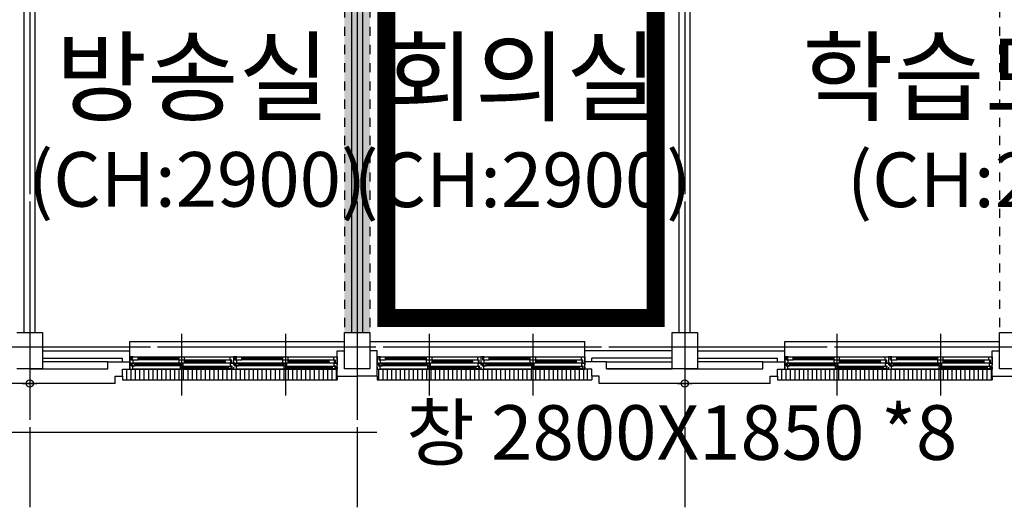
# Model space of a CAD drawing. Units: millimetres. Extents: x 385889 to 1058711, y -759159 to -94622.
# Drawn here: x 491816 to 505344, y -352824 to -346127 of the extents above; entities that cross this region are included whole.
import ezdxf
from ezdxf.enums import TextEntityAlignment as Align

# ---------------------------------------------------------------- set-up
doc = ezdxf.new("R2010")
doc.units = ezdxf.units.MM
doc.header["$LTSCALE"] = 50
for name, pattern in [('CEN', [62, 60, -1, 0, -1]), ('HIDDEN', [3, 2, -1]), ('HIDDEN2', [1, 0.5, -0.5])]:
    doc.linetypes.add(name, pattern=pattern)
for name, color, linetype in [('252', 252, 'Continuous'), ('A-CEN', 1, 'CEN'), ('A-ELE1', 2, 'Continuous'), ('A-SYM1', 7, 'Continuous'), ('A-TEXT', 3, 'Continuous'), ('arc', 7, 'Continuous')]:
    doc.layers.add(name, color=color, linetype=linetype)
doc.styles.add('맑은고딕', font='malgun.ttf')

msp = doc.modelspace()

# ---------------------------------------------------------------- hatches: boundary and pattern name
at = {"layer": '252'}
msp.add_hatch(color=256, dxfattribs=at).paths.add_polyline_path([(496628.7, -350423.6), (496628.7, -343473.6), (496278.7, -343473.6), (496278.7, -350423.6)])

# ---------------------------------------------------------------- linework, layer by layer
at = {"layer": 'A-CEN'}
for p, q in [((491953.7, -323823.6), (491953.7, -352823.6)), ((496453.7, -323823.6), (496453.7, -352823.6)), ((500953.7, -323823.6), (500953.7, -352823.6)), ((533912.5, -350623.6), (477269.3, -350623.6))]:
    msp.add_line(p, q, dxfattribs=at)
at = {"layer": 'A-ELE1', "linetype": 'HIDDEN', "ltscale": 10, "const_width": 250}
msp.add_lwpolyline([(496853.7, -350223.6), (500553.7, -350223.6), (500553.7, -343673.6), (496853.7, -343673.6)], close=True, dxfattribs=at)
at = {"layer": 'A-SYM1'}
msp.add_lwpolyline([(496723.5, -351796.4), (484751.6, -351796.4), (484398, -351442.9)], dxfattribs=at)
at = {"layer": 'arc'}
for p, q in [((491878.7, -350423.6), (491878.7, -343473.6)), ((492028.7, -350423.6), (492028.7, -343473.6)), ((496378.7, -350423.6), (496378.7, -343473.6)), ((496528.7, -350423.6), (496528.7, -343473.6)), ((500878.7, -350423.6), (500878.7, -343473.6)), ((501028.7, -350423.6), (501028.7, -343473.6)), ((491778.7, -350423.6), (492128.7, -350423.6)), ((492128.7, -350423.6), (492128.7, -350923.6)), ((494041.2, -350440.8), (494041.2, -351240.8)), ((494041.2, -350485.8), (494041.2, -351285.8)), ((495466.2, -350440.8), (495466.2, -351240.8)), ((495466.2, -350485.8), (495466.2, -351285.8)), ((496278.7, -350923.6), (496278.7, -350423.6)), ((496278.7, -350423.6), (496628.7, -350423.6)), ((496628.7, -350423.6), (496628.7, -350923.6)), ((497441.2, -350440.8), (497441.2, -351240.8)), ((497441.2, -350485.8), (497441.2, -351285.8)), ((498866.2, -350440.8), (498866.2, -351240.8)), ((498866.2, -350485.8), (498866.2, -351285.8)), ((500778.7, -350923.6), (500778.7, -350423.6)), ((500778.7, -350423.6), (501128.7, -350423.6)), ((501128.7, -350423.6), (501128.7, -350923.6)), ((503041.2, -350440.8), (503041.2, -351240.8)), ((503041.2, -350485.8), (503041.2, -351285.8)), ((504466.2, -350440.8), (504466.2, -351240.8)), ((504466.2, -350485.8), (504466.2, -351285.8)), ((505278.7, -350923.6), (505278.7, -350423.6)), ((505278.7, -350423.6), (505628.7, -350423.6)), ((493328.7, -350548.6), (496278.7, -350548.6)), ((493328.7, -350673.6), (493328.7, -350548.6)), ((496628.7, -350548.6), (499578.7, -350548.6)), ((499578.7, -350673.6), (499578.7, -350548.6)), ((502328.7, -350548.6), (505278.7, -350548.6)), ((502328.7, -350673.6), (502328.7, -350548.6)), ((492128.7, -350673.6), (493328.7, -350673.6)), ((492128.7, -350773.6), (493228.7, -350773.6)), ((493228.7, -350823.6), (493228.7, -350773.6)), ((493328.7, -350925.8), (493328.7, -350673.6)), ((493373.7, -350755.8), (493328.7, -350755.8)), ((493328.7, -350755.8), (493328.7, -350845.8)), ((493353.7, -350800.8), (493353.7, -350759.8)), ((493353.7, -350759.8), (493373.7, -350759.8)), ((493443.7, -350762.8), (493363.7, -350762.8)), ((493363.7, -350762.8), (493363.7, -350797.8)), ((493373.7, -350755.8), (494708.7, -350755.8)), ((493373.7, -350759.8), (493373.7, -350755.8)), ((494001.2, -350762.8), (493443.7, -350762.8)), ((493443.7, -350797.8), (493443.7, -350762.8)), ((494001.2, -350780.8), (493443.7, -350780.8)), ((494081.2, -350762.8), (494001.2, -350762.8)), ((494001.2, -350762.8), (494001.2, -350797.8)), ((494081.2, -350797.8), (494081.2, -350762.8)), ((494708.7, -350755.8), (494753.7, -350755.8)), ((494708.7, -350800.8), (494708.7, -350755.8)), ((494753.7, -350755.8), (494753.7, -350845.8)), ((494798.7, -350755.8), (494753.7, -350755.8)), ((494753.7, -350755.8), (494753.7, -350845.8)), ((494778.7, -350800.8), (494778.7, -350759.8)), ((494778.7, -350759.8), (494798.7, -350759.8)), ((494868.7, -350762.8), (494788.7, -350762.8)), ((494788.7, -350762.8), (494788.7, -350797.8)), ((494798.7, -350755.8), (496133.7, -350755.8)), ((494798.7, -350759.8), (494798.7, -350755.8)), ((495426.2, -350762.8), (494868.7, -350762.8)), ((494868.7, -350797.8), (494868.7, -350762.8)), ((495426.2, -350780.8), (494868.7, -350780.8)), ((495506.2, -350762.8), (495426.2, -350762.8)), ((495426.2, -350762.8), (495426.2, -350797.8)), ((495506.2, -350797.8), (495506.2, -350762.8)), ((496133.7, -350800.8), (496133.7, -350755.8)), ((496133.7, -350755.8), (496178.7, -350755.8)), ((496178.7, -350673.6), (496278.7, -350673.6)), ((496178.7, -351023.6), (496178.7, -350673.6)), ((496178.7, -350755.8), (496178.7, -350845.8)), ((496728.7, -350673.6), (496628.7, -350673.6)), ((496728.7, -351023.6), (496728.7, -350673.6)), ((496773.7, -350755.8), (496728.7, -350755.8)), ((496728.7, -350755.8), (496728.7, -350845.8)), ((496753.7, -350800.8), (496753.7, -350759.8)), ((496753.7, -350759.8), (496773.7, -350759.8)), ((496843.7, -350762.8), (496763.7, -350762.8)), ((496763.7, -350762.8), (496763.7, -350797.8)), ((496773.7, -350755.8), (498108.7, -350755.8)), ((496773.7, -350759.8), (496773.7, -350755.8)), ((497401.2, -350762.8), (496843.7, -350762.8)), ((496843.7, -350797.8), (496843.7, -350762.8)), ((497401.2, -350780.8), (496843.7, -350780.8)), ((497481.2, -350762.8), (497401.2, -350762.8)), ((497401.2, -350762.8), (497401.2, -350797.8)), ((497481.2, -350797.8), (497481.2, -350762.8)), ((498108.7, -350800.8), (498108.7, -350755.8)), ((498108.7, -350755.8), (498153.7, -350755.8)), ((498198.7, -350755.8), (498153.7, -350755.8)), ((498153.7, -350755.8), (498153.7, -350845.8)), ((498153.7, -350755.8), (498153.7, -350845.8)), ((498178.7, -350800.8), (498178.7, -350759.8)), ((498178.7, -350759.8), (498198.7, -350759.8)), ((498268.7, -350762.8), (498188.7, -350762.8)), ((498188.7, -350762.8), (498188.7, -350797.8)), ((498198.7, -350755.8), (499533.7, -350755.8)), ((498198.7, -350759.8), (498198.7, -350755.8)), ((498826.2, -350762.8), (498268.7, -350762.8)), ((498268.7, -350797.8), (498268.7, -350762.8)), ((498826.2, -350780.8), (498268.7, -350780.8)), ((498906.2, -350762.8), (498826.2, -350762.8)), ((498826.2, -350762.8), (498826.2, -350797.8)), ((498906.2, -350797.8), (498906.2, -350762.8)), ((499533.7, -350800.8), (499533.7, -350755.8)), ((499533.7, -350755.8), (499578.7, -350755.8)), ((500778.7, -350673.6), (499578.7, -350673.6)), ((499578.7, -350925.8), (499578.7, -350673.6)), ((499578.7, -350755.8), (499578.7, -350845.8)), ((500778.7, -350773.6), (499678.7, -350773.6)), ((499678.7, -350823.6), (499678.7, -350773.6)), ((501128.7, -350673.6), (502328.7, -350673.6)), ((501128.7, -350773.6), (502228.7, -350773.6)), ((502228.7, -350823.6), (502228.7, -350773.6)), ((502328.7, -350925.8), (502328.7, -350673.6)), ((502373.7, -350755.8), (502328.7, -350755.8)), ((502328.7, -350755.8), (502328.7, -350845.8)), ((502353.7, -350800.8), (502353.7, -350759.8)), ((502353.7, -350759.8), (502373.7, -350759.8)), ((502443.7, -350762.8), (502363.7, -350762.8)), ((502363.7, -350762.8), (502363.7, -350797.8)), ((502373.7, -350755.8), (503708.7, -350755.8)), ((502373.7, -350759.8), (502373.7, -350755.8)), ((503001.2, -350762.8), (502443.7, -350762.8)), ((502443.7, -350797.8), (502443.7, -350762.8)), ((503001.2, -350780.8), (502443.7, -350780.8)), ((503081.2, -350762.8), (503001.2, -350762.8)), ((503001.2, -350762.8), (503001.2, -350797.8)), ((503081.2, -350797.8), (503081.2, -350762.8)), ((503708.7, -350800.8), (503708.7, -350755.8)), ((503708.7, -350755.8), (503753.7, -350755.8)), ((503753.7, -350755.8), (503753.7, -350845.8)), ((503798.7, -350755.8), (503753.7, -350755.8)), ((503753.7, -350755.8), (503753.7, -350845.8)), ((503778.7, -350800.8), (503778.7, -350759.8)), ((503778.7, -350759.8), (503798.7, -350759.8)), ((503868.7, -350762.8), (503788.7, -350762.8)), ((503788.7, -350762.8), (503788.7, -350797.8)), ((503798.7, -350755.8), (505133.7, -350755.8)), ((503798.7, -350759.8), (503798.7, -350755.8)), ((504426.2, -350762.8), (503868.7, -350762.8)), ((503868.7, -350797.8), (503868.7, -350762.8)), ((504426.2, -350780.8), (503868.7, -350780.8)), ((504506.2, -350762.8), (504426.2, -350762.8)), ((504426.2, -350762.8), (504426.2, -350797.8)), ((504506.2, -350797.8), (504506.2, -350762.8)), ((505133.7, -350800.8), (505133.7, -350755.8)), ((505133.7, -350755.8), (505178.7, -350755.8)), ((505178.7, -350673.6), (505278.7, -350673.6)), ((505178.7, -351023.6), (505178.7, -350673.6)), ((505178.7, -350755.8), (505178.7, -350845.8)), ((493028.7, -350823.6), (492128.7, -350823.6)), ((493028.7, -350823.6), (493228.7, -350823.6)), ((493028.7, -350923.6), (493028.7, -350823.6)), ((493228.7, -350823.6), (493328.7, -350823.6)), ((493328.7, -350845.8), (493373.7, -350845.8)), ((493348.7, -350845.8), (493328.7, -350845.8)), ((493328.7, -350845.8), (493328.7, -350870.8)), ((493328.7, -350900.8), (493328.7, -350925.8)), ((493348.7, -350885.8), (493348.7, -350845.8)), ((493368.7, -350885.8), (493348.7, -350885.8)), ((493373.7, -350800.8), (493353.7, -350800.8)), ((493398.7, -350852.8), (493358.7, -350852.8)), ((493358.7, -350852.8), (493358.7, -350882.8)), ((494021.2, -350882.8), (493358.7, -350882.8)), ((493358.7, -350882.8), (493398.7, -350882.8)), ((493363.7, -350797.8), (493443.7, -350797.8)), ((493368.7, -350925.8), (493368.7, -350885.8)), ((493373.7, -350845.8), (493373.7, -350800.8)), ((494708.7, -350845.8), (493373.7, -350845.8)), ((494021.2, -350852.8), (493398.7, -350852.8)), ((493398.7, -350882.8), (493398.7, -350852.8)), ((494021.2, -350863.8), (493398.7, -350863.8)), ((494021.2, -350871.8), (493398.7, -350871.8)), ((494001.2, -350797.8), (493443.7, -350797.8)), ((494001.2, -350797.8), (494081.2, -350797.8)), ((494081.2, -350803.8), (494001.2, -350803.8)), ((494001.2, -350803.8), (494001.2, -350838.8)), ((494001.2, -350838.8), (494081.2, -350838.8)), ((494061.2, -350852.8), (494021.2, -350852.8)), ((494021.2, -350852.8), (494021.2, -350882.8)), ((494021.2, -350882.8), (494061.2, -350882.8)), ((494061.2, -350888.8), (494021.2, -350888.8)), ((494021.2, -350888.8), (494021.2, -350918.8)), ((494683.7, -350918.8), (494021.2, -350918.8)), ((494021.2, -350918.8), (494061.2, -350918.8)), ((494061.2, -350882.8), (494061.2, -350852.8)), ((494683.7, -350888.8), (494061.2, -350888.8)), ((494061.2, -350918.8), (494061.2, -350888.8)), ((494683.7, -350899.8), (494061.2, -350899.8)), ((494683.7, -350907.8), (494061.2, -350907.8)), ((494638.7, -350803.8), (494081.2, -350803.8)), ((494081.2, -350838.8), (494081.2, -350803.8)), ((494638.7, -350821.8), (494081.2, -350821.8)), ((494638.7, -350838.8), (494081.2, -350838.8)), ((494718.7, -350803.8), (494638.7, -350803.8)), ((494638.7, -350803.8), (494638.7, -350838.8)), ((494638.7, -350838.8), (494718.7, -350838.8)), ((494723.7, -350888.8), (494683.7, -350888.8)), ((494683.7, -350888.8), (494683.7, -350918.8)), ((494683.7, -350918.8), (494723.7, -350918.8)), ((494728.7, -350800.8), (494708.7, -350800.8)), ((494708.7, -350845.8), (494708.7, -350841.8)), ((494708.7, -350841.8), (494728.7, -350841.8)), ((494753.7, -350845.8), (494708.7, -350845.8)), ((494713.7, -350845.8), (494753.7, -350845.8)), ((494713.7, -350885.8), (494713.7, -350845.8)), ((494733.7, -350885.8), (494713.7, -350885.8)), ((494718.7, -350838.8), (494718.7, -350803.8)), ((494723.7, -350918.8), (494723.7, -350888.8)), ((494728.7, -350841.8), (494728.7, -350800.8)), ((494733.7, -350925.8), (494733.7, -350885.8)), ((494753.7, -350845.8), (494753.7, -350870.8)), ((494753.7, -350845.8), (494798.7, -350845.8)), ((494773.7, -350845.8), (494753.7, -350845.8)), ((494753.7, -350845.8), (494753.7, -350870.8)), ((494753.7, -350900.8), (494753.7, -350925.8)), ((494753.7, -350900.8), (494753.7, -350925.8)), ((494773.7, -350885.8), (494773.7, -350845.8)), ((494793.7, -350885.8), (494773.7, -350885.8)), ((494798.7, -350800.8), (494778.7, -350800.8)), ((494823.7, -350852.8), (494783.7, -350852.8)), ((494783.7, -350852.8), (494783.7, -350882.8)), ((495446.2, -350882.8), (494783.7, -350882.8)), ((494783.7, -350882.8), (494823.7, -350882.8)), ((494788.7, -350797.8), (494868.7, -350797.8)), ((494793.7, -350925.8), (494793.7, -350885.8)), ((494798.7, -350845.8), (494798.7, -350800.8)), ((496133.7, -350845.8), (494798.7, -350845.8)), ((495446.2, -350852.8), (494823.7, -350852.8)), ((494823.7, -350882.8), (494823.7, -350852.8)), ((495446.2, -350863.8), (494823.7, -350863.8)), ((495446.2, -350871.8), (494823.7, -350871.8)), ((495426.2, -350797.8), (494868.7, -350797.8)), ((495426.2, -350797.8), (495506.2, -350797.8)), ((495506.2, -350803.8), (495426.2, -350803.8)), ((495426.2, -350803.8), (495426.2, -350838.8)), ((495426.2, -350838.8), (495506.2, -350838.8)), ((495486.2, -350852.8), (495446.2, -350852.8)), ((495446.2, -350852.8), (495446.2, -350882.8)), ((495446.2, -350882.8), (495486.2, -350882.8)), ((495486.2, -350888.8), (495446.2, -350888.8)), ((495446.2, -350888.8), (495446.2, -350918.8)), ((496108.7, -350918.8), (495446.2, -350918.8)), ((495446.2, -350918.8), (495486.2, -350918.8)), ((495486.2, -350882.8), (495486.2, -350852.8)), ((496108.7, -350888.8), (495486.2, -350888.8)), ((495486.2, -350918.8), (495486.2, -350888.8)), ((496108.7, -350899.8), (495486.2, -350899.8)), ((496108.7, -350907.8), (495486.2, -350907.8)), ((496063.7, -350803.8), (495506.2, -350803.8)), ((495506.2, -350838.8), (495506.2, -350803.8)), ((496063.7, -350821.8), (495506.2, -350821.8)), ((496063.7, -350838.8), (495506.2, -350838.8)), ((496143.7, -350803.8), (496063.7, -350803.8)), ((496063.7, -350803.8), (496063.7, -350838.8)), ((496063.7, -350838.8), (496143.7, -350838.8)), ((496148.7, -350888.8), (496108.7, -350888.8)), ((496108.7, -350888.8), (496108.7, -350918.8)), ((496108.7, -350918.8), (496148.7, -350918.8)), ((496153.7, -350800.8), (496133.7, -350800.8)), ((496133.7, -350845.8), (496133.7, -350841.8)), ((496133.7, -350841.8), (496153.7, -350841.8)), ((496178.7, -350845.8), (496133.7, -350845.8)), ((496138.7, -350885.8), (496138.7, -350845.8)), ((496138.7, -350845.8), (496178.7, -350845.8)), ((496158.7, -350885.8), (496138.7, -350885.8)), ((496143.7, -350838.8), (496143.7, -350803.8)), ((496148.7, -350918.8), (496148.7, -350888.8)), ((496153.7, -350841.8), (496153.7, -350800.8)), ((496158.7, -350925.8), (496158.7, -350885.8)), ((496178.7, -350845.8), (496178.7, -350870.8)), ((496178.7, -350900.8), (496178.7, -350925.8)), ((496728.7, -350845.8), (496773.7, -350845.8)), ((496748.7, -350845.8), (496728.7, -350845.8)), ((496728.7, -350845.8), (496728.7, -350870.8)), ((496728.7, -350900.8), (496728.7, -350925.8)), ((496748.7, -350885.8), (496748.7, -350845.8)), ((496768.7, -350885.8), (496748.7, -350885.8)), ((496773.7, -350800.8), (496753.7, -350800.8)), ((496798.7, -350852.8), (496758.7, -350852.8)), ((496758.7, -350852.8), (496758.7, -350882.8)), ((497421.2, -350882.8), (496758.7, -350882.8)), ((496758.7, -350882.8), (496798.7, -350882.8)), ((496763.7, -350797.8), (496843.7, -350797.8)), ((496768.7, -350925.8), (496768.7, -350885.8)), ((496773.7, -350845.8), (496773.7, -350800.8)), ((498108.7, -350845.8), (496773.7, -350845.8)), ((497421.2, -350852.8), (496798.7, -350852.8)), ((496798.7, -350882.8), (496798.7, -350852.8)), ((497421.2, -350863.8), (496798.7, -350863.8)), ((497421.2, -350871.8), (496798.7, -350871.8)), ((497401.2, -350797.8), (496843.7, -350797.8)), ((497401.2, -350797.8), (497481.2, -350797.8)), ((497481.2, -350803.8), (497401.2, -350803.8)), ((497401.2, -350803.8), (497401.2, -350838.8)), ((497401.2, -350838.8), (497481.2, -350838.8)), ((497461.2, -350852.8), (497421.2, -350852.8)), ((497421.2, -350852.8), (497421.2, -350882.8)), ((497421.2, -350882.8), (497461.2, -350882.8)), ((497461.2, -350888.8), (497421.2, -350888.8)), ((497421.2, -350888.8), (497421.2, -350918.8)), ((498083.7, -350918.8), (497421.2, -350918.8)), ((497421.2, -350918.8), (497461.2, -350918.8)), ((497461.2, -350882.8), (497461.2, -350852.8)), ((498083.7, -350888.8), (497461.2, -350888.8)), ((497461.2, -350918.8), (497461.2, -350888.8)), ((498083.7, -350899.8), (497461.2, -350899.8)), ((498083.7, -350907.8), (497461.2, -350907.8)), ((498038.7, -350803.8), (497481.2, -350803.8)), ((497481.2, -350838.8), (497481.2, -350803.8)), ((498038.7, -350821.8), (497481.2, -350821.8)), ((498038.7, -350838.8), (497481.2, -350838.8)), ((498118.7, -350803.8), (498038.7, -350803.8)), ((498038.7, -350803.8), (498038.7, -350838.8)), ((498038.7, -350838.8), (498118.7, -350838.8)), ((498123.7, -350888.8), (498083.7, -350888.8)), ((498083.7, -350888.8), (498083.7, -350918.8)), ((498083.7, -350918.8), (498123.7, -350918.8)), ((498128.7, -350800.8), (498108.7, -350800.8)), ((498108.7, -350845.8), (498108.7, -350841.8)), ((498108.7, -350841.8), (498128.7, -350841.8)), ((498153.7, -350845.8), (498108.7, -350845.8)), ((498113.7, -350885.8), (498113.7, -350845.8)), ((498113.7, -350845.8), (498153.7, -350845.8)), ((498133.7, -350885.8), (498113.7, -350885.8)), ((498118.7, -350838.8), (498118.7, -350803.8)), ((498123.7, -350918.8), (498123.7, -350888.8)), ((498128.7, -350841.8), (498128.7, -350800.8)), ((498133.7, -350925.8), (498133.7, -350885.8)), ((498153.7, -350845.8), (498198.7, -350845.8)), ((498173.7, -350845.8), (498153.7, -350845.8)), ((498153.7, -350845.8), (498153.7, -350870.8)), ((498153.7, -350845.8), (498153.7, -350870.8)), ((498153.7, -350900.8), (498153.7, -350925.8)), ((498153.7, -350900.8), (498153.7, -350925.8)), ((498173.7, -350885.8), (498173.7, -350845.8)), ((498193.7, -350885.8), (498173.7, -350885.8)), ((498198.7, -350800.8), (498178.7, -350800.8)), ((498223.7, -350852.8), (498183.7, -350852.8)), ((498183.7, -350852.8), (498183.7, -350882.8)), ((498846.2, -350882.8), (498183.7, -350882.8)), ((498183.7, -350882.8), (498223.7, -350882.8)), ((498188.7, -350797.8), (498268.7, -350797.8)), ((498193.7, -350925.8), (498193.7, -350885.8)), ((498198.7, -350845.8), (498198.7, -350800.8)), ((499533.7, -350845.8), (498198.7, -350845.8)), ((498846.2, -350852.8), (498223.7, -350852.8)), ((498223.7, -350882.8), (498223.7, -350852.8)), ((498846.2, -350863.8), (498223.7, -350863.8)), ((498846.2, -350871.8), (498223.7, -350871.8)), ((498826.2, -350797.8), (498268.7, -350797.8)), ((498826.2, -350797.8), (498906.2, -350797.8)), ((498906.2, -350803.8), (498826.2, -350803.8)), ((498826.2, -350803.8), (498826.2, -350838.8)), ((498826.2, -350838.8), (498906.2, -350838.8)), ((498886.2, -350852.8), (498846.2, -350852.8)), ((498846.2, -350852.8), (498846.2, -350882.8)), ((498846.2, -350882.8), (498886.2, -350882.8)), ((498886.2, -350888.8), (498846.2, -350888.8)), ((498846.2, -350888.8), (498846.2, -350918.8)), ((499508.7, -350918.8), (498846.2, -350918.8)), ((498846.2, -350918.8), (498886.2, -350918.8)), ((498886.2, -350882.8), (498886.2, -350852.8)), ((499508.7, -350888.8), (498886.2, -350888.8)), ((498886.2, -350918.8), (498886.2, -350888.8)), ((499508.7, -350899.8), (498886.2, -350899.8)), ((499508.7, -350907.8), (498886.2, -350907.8)), ((499463.7, -350803.8), (498906.2, -350803.8)), ((498906.2, -350838.8), (498906.2, -350803.8)), ((499463.7, -350821.8), (498906.2, -350821.8)), ((499463.7, -350838.8), (498906.2, -350838.8)), ((499543.7, -350803.8), (499463.7, -350803.8)), ((499463.7, -350803.8), (499463.7, -350838.8)), ((499463.7, -350838.8), (499543.7, -350838.8)), ((499548.7, -350888.8), (499508.7, -350888.8)), ((499508.7, -350888.8), (499508.7, -350918.8)), ((499508.7, -350918.8), (499548.7, -350918.8)), ((499553.7, -350800.8), (499533.7, -350800.8)), ((499533.7, -350845.8), (499533.7, -350841.8)), ((499533.7, -350841.8), (499553.7, -350841.8)), ((499578.7, -350845.8), (499533.7, -350845.8)), ((499538.7, -350885.8), (499538.7, -350845.8)), ((499538.7, -350845.8), (499578.7, -350845.8)), ((499558.7, -350885.8), (499538.7, -350885.8)), ((499543.7, -350838.8), (499543.7, -350803.8)), ((499548.7, -350918.8), (499548.7, -350888.8)), ((499553.7, -350841.8), (499553.7, -350800.8)), ((499558.7, -350925.8), (499558.7, -350885.8)), ((499678.7, -350823.6), (499578.7, -350823.6)), ((499578.7, -350845.8), (499578.7, -350870.8)), ((499578.7, -350900.8), (499578.7, -350925.8)), ((499878.7, -350823.6), (499678.7, -350823.6)), ((499878.7, -350823.6), (500778.7, -350823.6)), ((499878.7, -350923.6), (499878.7, -350823.6)), ((502028.7, -350823.6), (501128.7, -350823.6)), ((502028.7, -350823.6), (502228.7, -350823.6)), ((502028.7, -350923.6), (502028.7, -350823.6)), ((502228.7, -350823.6), (502328.7, -350823.6)), ((502328.7, -350845.8), (502373.7, -350845.8)), ((502348.7, -350845.8), (502328.7, -350845.8)), ((502328.7, -350845.8), (502328.7, -350870.8)), ((502328.7, -350900.8), (502328.7, -350925.8)), ((502348.7, -350885.8), (502348.7, -350845.8)), ((502368.7, -350885.8), (502348.7, -350885.8)), ((502373.7, -350800.8), (502353.7, -350800.8)), ((502398.7, -350852.8), (502358.7, -350852.8)), ((502358.7, -350852.8), (502358.7, -350882.8)), ((503021.2, -350882.8), (502358.7, -350882.8)), ((502358.7, -350882.8), (502398.7, -350882.8)), ((502363.7, -350797.8), (502443.7, -350797.8)), ((502368.7, -350925.8), (502368.7, -350885.8)), ((502373.7, -350845.8), (502373.7, -350800.8)), ((503708.7, -350845.8), (502373.7, -350845.8)), ((503021.2, -350852.8), (502398.7, -350852.8)), ((502398.7, -350882.8), (502398.7, -350852.8)), ((503021.2, -350863.8), (502398.7, -350863.8)), ((503021.2, -350871.8), (502398.7, -350871.8)), ((503001.2, -350797.8), (502443.7, -350797.8)), ((503001.2, -350797.8), (503081.2, -350797.8)), ((503081.2, -350803.8), (503001.2, -350803.8)), ((503001.2, -350803.8), (503001.2, -350838.8)), ((503001.2, -350838.8), (503081.2, -350838.8)), ((503061.2, -350852.8), (503021.2, -350852.8)), ((503021.2, -350852.8), (503021.2, -350882.8)), ((503021.2, -350882.8), (503061.2, -350882.8)), ((503061.2, -350888.8), (503021.2, -350888.8)), ((503021.2, -350888.8), (503021.2, -350918.8)), ((503683.7, -350918.8), (503021.2, -350918.8)), ((503021.2, -350918.8), (503061.2, -350918.8)), ((503061.2, -350882.8), (503061.2, -350852.8)), ((503683.7, -350888.8), (503061.2, -350888.8)), ((503061.2, -350918.8), (503061.2, -350888.8)), ((503683.7, -350899.8), (503061.2, -350899.8)), ((503683.7, -350907.8), (503061.2, -350907.8)), ((503638.7, -350803.8), (503081.2, -350803.8)), ((503081.2, -350838.8), (503081.2, -350803.8)), ((503638.7, -350821.8), (503081.2, -350821.8)), ((503638.7, -350838.8), (503081.2, -350838.8)), ((503718.7, -350803.8), (503638.7, -350803.8)), ((503638.7, -350803.8), (503638.7, -350838.8)), ((503638.7, -350838.8), (503718.7, -350838.8)), ((503723.7, -350888.8), (503683.7, -350888.8)), ((503683.7, -350888.8), (503683.7, -350918.8)), ((503683.7, -350918.8), (503723.7, -350918.8)), ((503728.7, -350800.8), (503708.7, -350800.8)), ((503708.7, -350845.8), (503708.7, -350841.8)), ((503708.7, -350841.8), (503728.7, -350841.8)), ((503753.7, -350845.8), (503708.7, -350845.8)), ((503713.7, -350885.8), (503713.7, -350845.8)), ((503713.7, -350845.8), (503753.7, -350845.8)), ((503733.7, -350885.8), (503713.7, -350885.8)), ((503718.7, -350838.8), (503718.7, -350803.8)), ((503723.7, -350918.8), (503723.7, -350888.8)), ((503728.7, -350841.8), (503728.7, -350800.8)), ((503733.7, -350925.8), (503733.7, -350885.8)), ((503753.7, -350845.8), (503798.7, -350845.8)), ((503753.7, -350845.8), (503753.7, -350870.8)), ((503773.7, -350845.8), (503753.7, -350845.8)), ((503753.7, -350845.8), (503753.7, -350870.8)), ((503753.7, -350900.8), (503753.7, -350925.8)), ((503753.7, -350900.8), (503753.7, -350925.8)), ((503773.7, -350885.8), (503773.7, -350845.8)), ((503793.7, -350885.8), (503773.7, -350885.8)), ((503798.7, -350800.8), (503778.7, -350800.8)), ((503823.7, -350852.8), (503783.7, -350852.8)), ((503783.7, -350852.8), (503783.7, -350882.8)), ((504446.2, -350882.8), (503783.7, -350882.8)), ((503783.7, -350882.8), (503823.7, -350882.8)), ((503788.7, -350797.8), (503868.7, -350797.8)), ((503793.7, -350925.8), (503793.7, -350885.8)), ((503798.7, -350845.8), (503798.7, -350800.8)), ((505133.7, -350845.8), (503798.7, -350845.8)), ((504446.2, -350852.8), (503823.7, -350852.8)), ((503823.7, -350882.8), (503823.7, -350852.8)), ((504446.2, -350863.8), (503823.7, -350863.8)), ((504446.2, -350871.8), (503823.7, -350871.8)), ((504426.2, -350797.8), (503868.7, -350797.8)), ((504426.2, -350797.8), (504506.2, -350797.8)), ((504506.2, -350803.8), (504426.2, -350803.8)), ((504426.2, -350803.8), (504426.2, -350838.8)), ((504426.2, -350838.8), (504506.2, -350838.8)), ((504486.2, -350852.8), (504446.2, -350852.8)), ((504446.2, -350852.8), (504446.2, -350882.8)), ((504446.2, -350882.8), (504486.2, -350882.8)), ((504486.2, -350888.8), (504446.2, -350888.8)), ((504446.2, -350888.8), (504446.2, -350918.8)), ((505108.7, -350918.8), (504446.2, -350918.8)), ((504446.2, -350918.8), (504486.2, -350918.8)), ((504486.2, -350882.8), (504486.2, -350852.8)), ((505108.7, -350888.8), (504486.2, -350888.8)), ((504486.2, -350918.8), (504486.2, -350888.8)), ((505108.7, -350899.8), (504486.2, -350899.8)), ((505108.7, -350907.8), (504486.2, -350907.8)), ((505063.7, -350803.8), (504506.2, -350803.8)), ((504506.2, -350838.8), (504506.2, -350803.8)), ((505063.7, -350821.8), (504506.2, -350821.8)), ((505063.7, -350838.8), (504506.2, -350838.8)), ((505143.7, -350803.8), (505063.7, -350803.8)), ((505063.7, -350803.8), (505063.7, -350838.8)), ((505063.7, -350838.8), (505143.7, -350838.8)), ((505148.7, -350888.8), (505108.7, -350888.8)), ((505108.7, -350888.8), (505108.7, -350918.8)), ((505108.7, -350918.8), (505148.7, -350918.8)), ((505153.7, -350800.8), (505133.7, -350800.8)), ((505133.7, -350845.8), (505133.7, -350841.8)), ((505133.7, -350841.8), (505153.7, -350841.8)), ((505178.7, -350845.8), (505133.7, -350845.8)), ((505138.7, -350885.8), (505138.7, -350845.8)), ((505138.7, -350845.8), (505178.7, -350845.8)), ((505158.7, -350885.8), (505138.7, -350885.8)), ((505143.7, -350838.8), (505143.7, -350803.8)), ((505148.7, -350918.8), (505148.7, -350888.8)), ((505153.7, -350841.8), (505153.7, -350800.8)), ((505158.7, -350925.8), (505158.7, -350885.8)), ((505178.7, -350845.8), (505178.7, -350870.8)), ((505178.7, -350900.8), (505178.7, -350925.8)), ((492128.7, -350923.6), (491778.7, -350923.6)), ((491953.7, -350923.6), (493028.7, -350923.6)), ((491953.7, -351023.6), (491953.7, -351223.6)), ((493128.7, -351023.6), (493228.7, -351023.6)), ((493128.7, -351123.6), (493128.7, -351023.6)), ((493228.7, -350925.8), (493328.7, -350925.8)), ((493228.7, -351023.6), (493228.7, -350925.8)), ((493228.7, -351023.6), (493228.7, -351073.6)), ((493288.7, -351073.6), (493288.7, -350925.8)), ((493328.7, -350925.8), (494753.7, -350925.8)), ((493328.7, -350925.8), (493368.7, -350925.8)), ((493348.7, -351073.6), (493348.7, -350925.8)), ((494733.7, -350925.8), (493368.7, -350925.8)), ((493408.7, -351073.6), (493408.7, -350925.8)), ((493468.7, -351073.6), (493468.7, -350925.8)), ((493528.7, -351073.6), (493528.7, -350925.8)), ((493588.7, -351073.6), (493588.7, -350925.8)), ((493648.7, -351073.6), (493648.7, -350925.8)), ((493708.7, -351073.6), (493708.7, -350925.8)), ((493768.7, -351073.6), (493768.7, -350925.8)), ((493828.7, -351073.6), (493828.7, -350925.8)), ((493888.7, -351073.6), (493888.7, -350925.8)), ((493948.7, -351073.6), (493948.7, -350925.8)), ((494008.7, -351073.6), (494008.7, -350925.8)), ((494068.7, -351073.6), (494068.7, -350925.8)), ((494128.7, -351073.6), (494128.7, -350925.8)), ((494188.7, -351073.6), (494188.7, -350925.8)), ((494248.7, -351073.6), (494248.7, -350925.8)), ((494308.7, -351073.6), (494308.7, -350925.8)), ((494368.7, -351073.6), (494368.7, -350925.8)), ((494428.7, -351073.6), (494428.7, -350925.8)), ((494488.7, -351073.6), (494488.7, -350925.8)), ((494548.7, -351073.6), (494548.7, -350925.8)), ((494608.7, -351073.6), (494608.7, -350925.8)), ((494668.7, -351073.6), (494668.7, -350925.8)), ((494728.7, -351073.6), (494728.7, -350925.8)), ((494753.7, -350925.8), (494733.7, -350925.8)), ((494753.7, -350925.8), (496178.7, -350925.8)), ((494753.7, -350925.8), (494793.7, -350925.8)), ((494788.7, -351073.6), (494788.7, -350925.8)), ((496158.7, -350925.8), (494793.7, -350925.8)), ((494848.7, -351073.6), (494848.7, -350925.8)), ((494908.7, -351073.6), (494908.7, -350925.8)), ((494968.7, -351073.6), (494968.7, -350925.8)), ((495028.7, -351073.6), (495028.7, -350925.8)), ((495088.7, -351073.6), (495088.7, -350925.8)), ((495148.7, -351073.6), (495148.7, -350925.8)), ((495208.7, -351073.6), (495208.7, -350925.8)), ((495268.7, -351073.6), (495268.7, -350925.8)), ((495328.7, -351073.6), (495328.7, -350925.8)), ((495388.7, -351073.6), (495388.7, -350925.8)), ((495448.7, -351073.6), (495448.7, -350925.8)), ((495508.7, -351073.6), (495508.7, -350925.8)), ((495568.7, -351073.6), (495568.7, -350925.8)), ((495628.7, -351073.6), (495628.7, -350925.8)), ((495688.7, -351073.6), (495688.7, -350925.8)), ((495748.7, -351073.6), (495748.7, -350925.8)), ((495808.7, -351073.6), (495808.7, -350925.8)), ((495868.7, -351073.6), (495868.7, -350925.8)), ((495928.7, -351073.6), (495928.7, -350925.8)), ((495988.7, -351073.6), (495988.7, -350925.8)), ((496048.7, -351073.6), (496048.7, -350925.8)), ((496108.7, -351073.6), (496108.7, -350925.8)), ((496178.7, -350925.8), (496158.7, -350925.8)), ((496168.7, -351073.6), (496168.7, -350925.8)), ((496178.7, -351023.6), (496453.7, -351023.6)), ((496178.7, -351023.6), (496178.7, -351073.6)), ((496628.7, -350923.6), (496278.7, -350923.6)), ((496728.7, -351023.6), (496453.7, -351023.6)), ((496728.7, -350925.8), (498153.7, -350925.8)), ((496728.7, -350925.8), (496768.7, -350925.8)), ((496728.7, -351023.6), (496728.7, -351073.6)), ((496748.7, -351073.6), (496748.7, -350925.8)), ((498133.7, -350925.8), (496768.7, -350925.8)), ((496808.7, -351073.6), (496808.7, -350925.8)), ((496868.7, -351073.6), (496868.7, -350925.8)), ((496928.7, -351073.6), (496928.7, -350925.8)), ((496988.7, -351073.6), (496988.7, -350925.8)), ((497048.7, -351073.6), (497048.7, -350925.8)), ((497108.7, -351073.6), (497108.7, -350925.8)), ((497168.7, -351073.6), (497168.7, -350925.8)), ((497228.7, -351073.6), (497228.7, -350925.8)), ((497288.7, -351073.6), (497288.7, -350925.8)), ((497348.7, -351073.6), (497348.7, -350925.8)), ((497408.7, -351073.6), (497408.7, -350925.8)), ((497468.7, -351073.6), (497468.7, -350925.8)), ((497528.7, -351073.6), (497528.7, -350925.8)), ((497588.7, -351073.6), (497588.7, -350925.8)), ((497648.7, -351073.6), (497648.7, -350925.8)), ((497708.7, -351073.6), (497708.7, -350925.8)), ((497768.7, -351073.6), (497768.7, -350925.8)), ((497828.7, -351073.6), (497828.7, -350925.8)), ((497888.7, -351073.6), (497888.7, -350925.8)), ((497948.7, -351073.6), (497948.7, -350925.8)), ((498008.7, -351073.6), (498008.7, -350925.8)), ((498068.7, -351073.6), (498068.7, -350925.8)), ((498128.7, -351073.6), (498128.7, -350925.8)), ((498153.7, -350925.8), (498133.7, -350925.8)), ((498153.7, -350925.8), (499578.7, -350925.8)), ((498153.7, -350925.8), (498193.7, -350925.8)), ((498188.7, -351073.6), (498188.7, -350925.8)), ((499558.7, -350925.8), (498193.7, -350925.8)), ((498248.7, -351073.6), (498248.7, -350925.8)), ((498308.7, -351073.6), (498308.7, -350925.8)), ((498368.7, -351073.6), (498368.7, -350925.8)), ((498428.7, -351073.6), (498428.7, -350925.8)), ((498488.7, -351073.6), (498488.7, -350925.8)), ((498548.7, -351073.6), (498548.7, -350925.8)), ((498608.7, -351073.6), (498608.7, -350925.8)), ((498668.7, -351073.6), (498668.7, -350925.8)), ((498728.7, -351073.6), (498728.7, -350925.8)), ((498788.7, -351073.6), (498788.7, -350925.8)), ((498848.7, -351073.6), (498848.7, -350925.8)), ((498908.7, -351073.6), (498908.7, -350925.8)), ((498968.7, -351073.6), (498968.7, -350925.8)), ((499028.7, -351073.6), (499028.7, -350925.8)), ((499088.7, -351073.6), (499088.7, -350925.8)), ((499148.7, -351073.6), (499148.7, -350925.8)), ((499208.7, -351073.6), (499208.7, -350925.8)), ((499268.7, -351073.6), (499268.7, -350925.8)), ((499328.7, -351073.6), (499328.7, -350925.8)), ((499388.7, -351073.6), (499388.7, -350925.8)), ((499448.7, -351073.6), (499448.7, -350925.8)), ((499508.7, -351073.6), (499508.7, -350925.8)), ((499578.7, -350925.8), (499558.7, -350925.8)), ((499568.7, -351073.6), (499568.7, -350925.8)), ((499678.7, -350925.8), (499578.7, -350925.8)), ((499618.7, -351073.6), (499618.7, -350925.8)), ((499678.7, -351023.6), (499678.7, -350925.8)), ((499778.7, -351023.6), (499678.7, -351023.6)), ((499678.7, -351023.6), (499678.7, -351073.6)), ((499778.7, -351123.6), (499778.7, -351023.6)), ((500778.7, -350923.6), (499878.7, -350923.6)), ((499878.7, -350923.6), (500778.7, -350923.6)), ((501128.7, -350923.6), (500778.7, -350923.6)), ((500953.7, -350923.6), (502028.7, -350923.6)), ((500953.7, -351023.6), (500953.7, -351223.6)), ((502128.7, -351023.6), (502228.7, -351023.6)), ((502128.7, -351123.6), (502128.7, -351023.6)), ((502228.7, -350925.8), (502328.7, -350925.8)), ((502228.7, -351023.6), (502228.7, -350925.8)), ((502228.7, -351023.6), (502228.7, -351073.6)), ((502288.7, -351073.6), (502288.7, -350925.8)), ((502328.7, -350925.8), (503753.7, -350925.8)), ((502328.7, -350925.8), (502368.7, -350925.8)), ((502348.7, -351073.6), (502348.7, -350925.8)), ((503733.7, -350925.8), (502368.7, -350925.8)), ((502408.7, -351073.6), (502408.7, -350925.8)), ((502468.7, -351073.6), (502468.7, -350925.8)), ((502528.7, -351073.6), (502528.7, -350925.8)), ((502588.7, -351073.6), (502588.7, -350925.8)), ((502648.7, -351073.6), (502648.7, -350925.8)), ((502708.7, -351073.6), (502708.7, -350925.8)), ((502768.7, -351073.6), (502768.7, -350925.8)), ((502828.7, -351073.6), (502828.7, -350925.8)), ((502888.7, -351073.6), (502888.7, -350925.8)), ((502948.7, -351073.6), (502948.7, -350925.8)), ((503008.7, -351073.6), (503008.7, -350925.8)), ((503068.7, -351073.6), (503068.7, -350925.8)), ((503128.7, -351073.6), (503128.7, -350925.8)), ((503188.7, -351073.6), (503188.7, -350925.8)), ((503248.7, -351073.6), (503248.7, -350925.8)), ((503308.7, -351073.6), (503308.7, -350925.8)), ((503368.7, -351073.6), (503368.7, -350925.8)), ((503428.7, -351073.6), (503428.7, -350925.8)), ((503488.7, -351073.6), (503488.7, -350925.8)), ((503548.7, -351073.6), (503548.7, -350925.8)), ((503608.7, -351073.6), (503608.7, -350925.8)), ((503668.7, -351073.6), (503668.7, -350925.8)), ((503728.7, -351073.6), (503728.7, -350925.8)), ((503753.7, -350925.8), (503733.7, -350925.8)), ((503753.7, -350925.8), (505178.7, -350925.8)), ((503753.7, -350925.8), (503793.7, -350925.8)), ((503788.7, -351073.6), (503788.7, -350925.8)), ((505158.7, -350925.8), (503793.7, -350925.8)), ((503848.7, -351073.6), (503848.7, -350925.8)), ((503908.7, -351073.6), (503908.7, -350925.8)), ((503968.7, -351073.6), (503968.7, -350925.8)), ((504028.7, -351073.6), (504028.7, -350925.8)), ((504088.7, -351073.6), (504088.7, -350925.8)), ((504148.7, -351073.6), (504148.7, -350925.8)), ((504208.7, -351073.6), (504208.7, -350925.8)), ((504268.7, -351073.6), (504268.7, -350925.8)), ((504328.7, -351073.6), (504328.7, -350925.8)), ((504388.7, -351073.6), (504388.7, -350925.8)), ((504448.7, -351073.6), (504448.7, -350925.8)), ((504508.7, -351073.6), (504508.7, -350925.8)), ((504568.7, -351073.6), (504568.7, -350925.8)), ((504628.7, -351073.6), (504628.7, -350925.8)), ((504688.7, -351073.6), (504688.7, -350925.8)), ((504748.7, -351073.6), (504748.7, -350925.8)), ((504808.7, -351073.6), (504808.7, -350925.8)), ((504868.7, -351073.6), (504868.7, -350925.8)), ((504928.7, -351073.6), (504928.7, -350925.8)), ((504988.7, -351073.6), (504988.7, -350925.8)), ((505048.7, -351073.6), (505048.7, -350925.8)), ((505108.7, -351073.6), (505108.7, -350925.8)), ((505178.7, -350925.8), (505158.7, -350925.8)), ((505168.7, -351073.6), (505168.7, -350925.8)), ((505178.7, -351023.6), (505453.7, -351023.6)), ((505178.7, -351023.6), (505178.7, -351073.6)), ((505628.7, -350923.6), (505278.7, -350923.6)), ((493128.7, -351123.6), (490778.7, -351123.6)), ((491853.7, -351123.6), (492053.7, -351123.6)), ((493228.7, -351073.6), (496178.7, -351073.6)), ((496728.7, -351073.6), (499678.7, -351073.6)), ((502128.7, -351123.6), (499778.7, -351123.6)), ((500853.7, -351123.6), (501053.7, -351123.6)), ((502228.7, -351073.6), (505178.7, -351073.6))]:
    msp.add_line(p, q, dxfattribs=at)
at = {"layer": 'arc', "linetype": 'HIDDEN2', "ltscale": 5}
for p, q in [((496278.7, -343473.6), (496278.7, -350423.6)), ((496628.7, -343473.6), (496628.7, -350423.6)), ((505278.7, -343473.6), (505278.7, -350423.6))]:
    msp.add_line(p, q, dxfattribs=at)
at = {"layer": 'arc'}
for centre in [(491953.7, -351123.6), (500953.7, -351123.6)]:
    msp.add_circle(centre, 50, dxfattribs=at)

# ---------------------------------------------------------------- texts
at = {"layer": 'A-TEXT', "style": '맑은고딕'}
for s, p in [('(CH:2900)', (491931.5, -348319.1)), ('(CH:2900)', (496400.3, -348325.9)), ('(CH:2900)', (503183, -348325.9)), ('창 2800X1850 *8', (497123.5, -351796.4))]:
    msp.add_text(s, height=750, dxfattribs=at).set_placement(p, align=Align.MIDDLE_LEFT)
at = {"layer": 'A-TEXT', "char_height": 1000, "attachment_point": 5, "style": '맑은고딕'}
for s, insert in [('방송실', (494195.6, -347043.1)), ('회의실', (498695.6, -347043.1)), ('학습도움2', (505453.7, -347043.1))]:
    msp.add_mtext(s, dxfattribs=dict(at, insert=insert))

doc.saveas('drawing.dxf')
